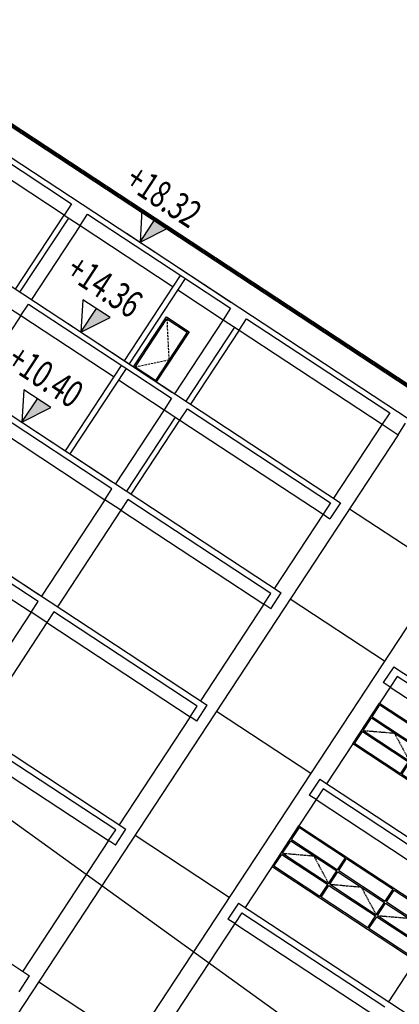
# Model space of a CAD drawing. Units: millimetres. Extents: x -479183 to -162279, y -131527 to -30428.
# Drawn here: x -248114 to -247555, y -56804 to -55356 of the extents above; entities that cross this region are included whole.
import ezdxf

# ---------------------------------------------------------------- set-up
doc = ezdxf.new("R2010")
doc.units = ezdxf.units.MM
doc.linetypes.add('HIDDEN2', pattern=[4.7625, 3.175, -1.5875])
for name, color, linetype in [('CEPHEPEN1', 9, 'Continuous'), ('KAPI-ACILISI', 4, 'HIDDEN2'), ('KOT-CIZGI2', 7, 'Continuous'), ('KOT-KABA', 7, 'Continuous')]:
    doc.layers.add(name, color=color, linetype=linetype)
doc.styles.add('KOT', font='twsimplx.shx', dxfattribs={"width": 0.7})

# ---------------------------------------------------------------- blocks, each defined once
blk = doc.blocks.new('CEPPEN2')
at = {"layer": 'CEPHEPEN1'}
for p, q in [((207.5, -57.5), (207.5, -5)), ((212.5, -57.5), (212.5, -5)), ((417.5, -57.5), (417.5, -5)), ((422.5, -57.5), (422.5, -5)), ((5, -57.5), (207.5, -57.5)), ((5, -62.5), (207.5, -62.5)), ((207.5, -117.5), (207.5, -62.5)), ((212.5, -57.5), (417.5, -57.5)), ((212.5, -117.5), (212.5, -62.5)), ((212.5, -62.5), (417.5, -62.5)), ((417.5, -117.5), (417.5, -62.5)), ((422.5, -57.5), (625, -57.5)), ((422.5, -117.5), (422.5, -62.5)), ((422.5, -62.5), (625, -62.5)), ((5, -117.5), (207.5, -117.5)), ((5, -122.5), (207.5, -122.5)), ((207.5, -175), (207.5, -122.5)), ((212.5, -117.5), (417.5, -117.5)), ((212.5, -175), (212.5, -122.5)), ((212.5, -122.5), (417.5, -122.5)), ((417.5, -175), (417.5, -122.5)), ((422.5, -117.5), (625, -117.5)), ((422.5, -175), (422.5, -122.5)), ((422.5, -122.5), (625, -122.5))]:
    blk.add_line(p, q, dxfattribs=at)
blk.add_lwpolyline([(630, -180), (0, -180), (0, 0), (630, 0)], close=True, dxfattribs=at)
for points in [[(5, -57.5), (5, -5), (207.5, -5)], [(212.5, -5), (417.5, -5)], [(422.5, -5), (625, -5), (625, -57.5)], [(5, -117.5), (5, -62.5)], [(625, -62.5), (625, -117.5)], [(207.5, -175), (5, -175), (5, -122.5)], [(625, -122.5), (625, -175), (422.5, -175)], [(417.5, -175), (212.5, -175)]]:
    blk.add_lwpolyline(points, dxfattribs=at)
at = {"layer": 'KAPI-ACILISI'}
for points in [[(5, -117.5), (106.2, -62.5), (207.5, -117.5)], [(212.5, -117.5), (315, -62.5), (417.5, -117.5)], [(422.5, -117.5), (523.7, -62.5), (625, -117.5)]]:
    blk.add_lwpolyline(points, dxfattribs=at)
blk = doc.blocks.new('100-KABA-KG')
at = {"layer": 'KOT-CIZGI2'}
blk.add_hatch(color=256, dxfattribs=at).paths.add_polyline_path([(15, 25.98), (0, 25.98), (0, 0)])
for p, q in [((0, 0), (0, 25.98)), ((-15, 0), (100, 0))]:
    blk.add_line(p, q, dxfattribs=at)
blk.add_lwpolyline([(0, 0), (15, 25.98), (-15, 25.98)], close=True, dxfattribs=at)
at = {"layer": 'KOT-KABA', "style": 'KOT', "width": 0.7}
blk.add_attdef('KOTKABA', (-15, 35), '', height=25, dxfattribs=at)

msp = doc.modelspace()

# ---------------------------------------------------------------- linework, layer by layer
at = {"color": 0}
for p, q in [((-246862.91, -56341.84), (-248505.87, -55262.09)), ((-248505.08, -55264.53), (-246865.46, -56342.08)), ((-248502.88, -55261.19), (-246863.27, -56338.73)), ((-248527.62, -55295.19), (-246884.66, -56374.93)), ((-248621.3, -55423.17), (-247641.88, -56066.84)), ((-248247.88, -55488.6), (-248037.29, -55627)), ((-248708.29, -55555.54), (-247728.87, -56199.21)), ((-248048.27, -55643.72), (-248155.24, -55573.42)), ((-248037.29, -55627), (-248048.27, -55643.72)), ((-246475.07, -57724.42), (-249360.44, -55643.89)), ((-248048.27, -55643.72), (-248024.87, -55659.1)), ((-248024.87, -55659.1), (-248013.89, -55642.38)), ((-248013.89, -55642.38), (-247803.3, -55780.78)), ((-248024.87, -55659.1), (-248096.49, -55768.07)), ((-248024.87, -55659.1), (-247887.82, -55749.17)), ((-248817.04, -55721), (-247837.61, -56364.68)), ((-247881.13, -55753.56), (-247814.28, -55797.5)), ((-248135.27, -55776.09), (-248111.87, -55791.47)), ((-248111.87, -55791.47), (-248100.88, -55774.75)), ((-248100.88, -55774.75), (-247890.29, -55913.15)), ((-247803.3, -55780.78), (-247814.28, -55797.5)), ((-248111.87, -55791.47), (-248183.48, -55900.44)), ((-248111.87, -55791.47), (-247974.81, -55881.54)), ((-247946.07, -55866.93), (-247897.74, -55793.39)), ((-247943.96, -55867.36), (-247897.16, -55796.16)), ((-247897.74, -55793.39), (-247864.31, -55815.35)), ((-247897.16, -55796.16), (-247867.08, -55815.93)), ((-247790.88, -55812.87), (-247779.9, -55796.16)), ((-247779.9, -55796.16), (-247569.3, -55934.56)), ((-247814.28, -55797.5), (-247885.9, -55906.47)), ((-247814.28, -55797.5), (-247790.88, -55812.87)), ((-247867.08, -55815.93), (-247913.87, -55887.13)), ((-247864.31, -55815.35), (-247912.64, -55888.89)), ((-247790.88, -55812.87), (-247580.29, -55951.27)), ((-247943.96, -55867.36), (-247943.96, -55867.36)), ((-247913.87, -55887.13), (-247943.96, -55867.36)), ((-247943.96, -55867.36), (-247943.96, -55867.36)), ((-247968.13, -55885.93), (-247901.27, -55929.87)), ((-247977.94, -56046.53), (-248188.54, -55908.13)), ((-248903.34, -55925.15), (-247957.34, -56546.86)), ((-248198.86, -55923.84), (-247988.27, -56062.24)), ((-247890.29, -55913.15), (-247901.27, -55929.87)), ((-247901.27, -55929.87), (-247972.89, -56038.84)), ((-247901.27, -55929.87), (-247877.88, -55945.25)), ((-247877.88, -55945.25), (-247866.89, -55928.53)), ((-247866.89, -55928.53), (-247656.3, -56066.93)), ((-247569.3, -55934.56), (-247580.29, -55951.27)), ((-247877.88, -55945.25), (-247667.28, -56083.65)), ((-247580.29, -55951.27), (-247651.9, -56060.25)), ((-247580.29, -55951.27), (-247556.89, -55966.65)), ((-247556.89, -55966.65), (-247545.9, -55949.94)), ((-247556.89, -55966.65), (-248183.43, -56920)), ((-247988.27, -56062.24), (-247977.94, -56046.53)), ((-247988.27, -56062.24), (-248081.63, -56204.31)), ((-247418.17, -56057.82), (-248044.7, -57011.17)), ((-247964.87, -56077.62), (-247988.27, -56062.24)), ((-247954.54, -56061.91), (-247964.87, -56077.62)), ((-247743.95, -56200.31), (-247954.54, -56061.91)), ((-247656.3, -56066.93), (-247667.28, -56083.65)), ((-247641.88, -56066.84), (-247657.25, -56090.24)), ((-248086.69, -56212), (-248297.28, -56073.6)), ((-247964.87, -56077.62), (-248058.24, -56219.69)), ((-247964.87, -56077.62), (-247754.28, -56216.02)), ((-247667.28, -56083.65), (-247738.9, -56192.62)), ((-247667.28, -56083.65), (-247657.25, -56090.24)), ((-247628.51, -56075.63), (-247489.78, -56166.79)), ((-248307.61, -56089.31), (-248097.01, -56227.71)), ((-249035.01, -56147.35), (-248099.04, -56762.46)), ((-247754.28, -56216.02), (-247743.95, -56200.31)), ((-247744.25, -56222.61), (-247728.87, -56199.21)), ((-248097.01, -56227.71), (-248086.69, -56212)), ((-247754.28, -56216.02), (-247847.64, -56358.09)), ((-247744.25, -56222.61), (-247754.28, -56216.02)), ((-247715.5, -56208), (-247576.78, -56299.17)), ((-248097.01, -56227.71), (-248201.36, -56386.49)), ((-248073.61, -56243.08), (-248097.01, -56227.71)), ((-248063.29, -56227.37), (-248073.61, -56243.08)), ((-247852.7, -56365.77), (-248063.29, -56227.37)), ((-248073.61, -56243.08), (-248177.96, -56401.86)), ((-248073.61, -56243.08), (-247863.02, -56381.49)), ((-247563.41, -56307.95), (-247578.78, -56331.35)), ((-247563.41, -56307.95), (-247051.97, -56644.07)), ((-247568.76, -56337.94), (-247578.78, -56331.35)), ((-247558.43, -56322.23), (-247568.76, -56337.94)), ((-247347.84, -56460.63), (-247558.43, -56322.23)), ((-247568.76, -56337.94), (-247662.12, -56480.01)), ((-247568.76, -56337.94), (-247358.16, -56476.34)), ((-247863.02, -56381.49), (-247852.7, -56365.77)), ((-247852.99, -56388.08), (-247837.61, -56364.68)), ((-247824.24, -56373.46), (-247685.52, -56464.63)), ((-247863.02, -56381.49), (-247967.37, -56540.27)), ((-247852.99, -56388.08), (-247863.02, -56381.49)), ((-247972.42, -56547.95), (-248183.02, -56409.55)), ((-248193.34, -56425.26), (-247982.75, -56563.66)), ((-247672.15, -56473.42), (-247687.53, -56496.82)), ((-247672.15, -56473.42), (-247194.14, -56787.57)), ((-247667.17, -56487.7), (-247677.5, -56503.41)), ((-247456.58, -56626.1), (-247667.17, -56487.7)), ((-247677.5, -56503.41), (-247781.85, -56662.19)), ((-247677.5, -56503.41), (-247687.53, -56496.82)), ((-247677.5, -56503.41), (-247466.91, -56641.81)), ((-247982.75, -56563.66), (-247972.42, -56547.95)), ((-247972.72, -56570.26), (-247957.34, -56546.86)), ((-247982.75, -56563.66), (-248109.07, -56755.87)), ((-247972.72, -56570.26), (-247982.75, -56563.66)), ((-247943.97, -56555.64), (-247805.25, -56646.81)), ((-247466.91, -56641.81), (-247571.26, -56800.59)), ((-247791.88, -56655.6), (-247807.25, -56679)), ((-247791.88, -56655.6), (-247313.86, -56969.75)), ((-247797.23, -56685.59), (-247807.25, -56679)), ((-247786.9, -56669.88), (-247797.23, -56685.59)), ((-247786.9, -56669.88), (-247576.31, -56808.28)), ((-247797.23, -56685.59), (-247923.54, -56877.8)), ((-247797.23, -56685.59), (-247586.63, -56823.99)), ((-248114.42, -56785.86), (-248099.04, -56762.46)), ((-248085.67, -56771.25), (-247946.94, -56862.42))]:
    msp.add_line(p, q, dxfattribs=at)
at = {"color": 0, "ltscale": 0.05}
for p, q in [((-248119.89, -55752.69), (-248048.27, -55643.72)), ((-248113.2, -55757.08), (-248041.59, -55648.11)), ((-247959.44, -55858.14), (-247876.84, -55732.45)), ((-247870.15, -55736.85), (-247952.75, -55862.53)), ((-247797.57, -55808.48), (-247869.18, -55917.45)), ((-247790.88, -55812.87), (-247862.5, -55921.85)), ((-248046.43, -55990.51), (-247963.83, -55864.82)), ((-247957.15, -55869.22), (-248039.75, -55994.91)), ((-247956.18, -56049.83), (-247884.56, -55940.85)), ((-247949.49, -56054.22), (-247877.88, -55945.25))]:
    msp.add_line(p, q, dxfattribs=at)
at = {"color": 0, "linetype": 'HIDDEN2'}
for p, q in [((-247897.16, -55796.16), (-247894.11, -55857.06)), ((-247894.11, -55857.06), (-247943.96, -55867.36))]:
    msp.add_line(p, q, dxfattribs=at)

# ---------------------------------------------------------------- block references
at = {"color": 0}
ref = msp.add_blockref('100-KABA-KG', (-247936.49, -55683.67), dxfattribs=dict(at, xscale=1.599999967322705, yscale=1.599999952316239, zscale=1.6, rotation=326.6872578936087))
ref.add_attrib('KOTKABA', '+18.32', (-247961.45, -55600.26), dxfattribs={"layer": 'KOT-KABA', "height": 40, "rotation": 326.68726, "style": 'KOT', "width": 0.7})
ref = msp.add_blockref('100-KABA-KG', (-248023.49, -55816.04), dxfattribs=dict(at, xscale=1.599999967322705, yscale=1.599999952316239, zscale=1.6, rotation=326.6872578936087))
ref.add_attrib('KOTKABA', '+14.36', (-248048.45, -55732.63), dxfattribs={"layer": 'KOT-KABA', "height": 40, "rotation": 326.68726, "style": 'KOT', "oblique": 360, "width": 0.7})
ref = msp.add_blockref('100-KABA-KG', (-248110.48, -55948.42), dxfattribs=dict(at, xscale=1.599999967322705, yscale=1.599999952316239, zscale=1.6, rotation=326.6872578936087))
ref.add_attrib('KOTKABA', '+10.40', (-248135.44, -55865.01), dxfattribs={"layer": 'KOT-KABA', "height": 40, "rotation": 326.68726, "style": 'KOT', "oblique": 0, "width": 0.7})
ref = msp.add_blockref('100-KABA-KG', (-248219.23, -56113.88), dxfattribs=dict(at, xscale=1.599999967322705, yscale=1.599999952316239, zscale=1.6, rotation=326.6872578936087))
ref.add_attrib('KOTKABA', '+5.45', (-248226.36, -56042.19), dxfattribs={"layer": 'KOT-KABA', "height": 40, "rotation": 326.68726, "style": 'KOT', "width": 0.7})
at = {"color": 0, "xscale": 0.3999999925757317, "yscale": 0.3999999761581421, "zscale": 0.4, "rotation": 326.6872578936094}
for p in [(-247584.13, -56361.34), (-247702.76, -56541.85)]:
    msp.add_blockref('CEPPEN2', p, dxfattribs=at)

doc.saveas('drawing.dxf')
